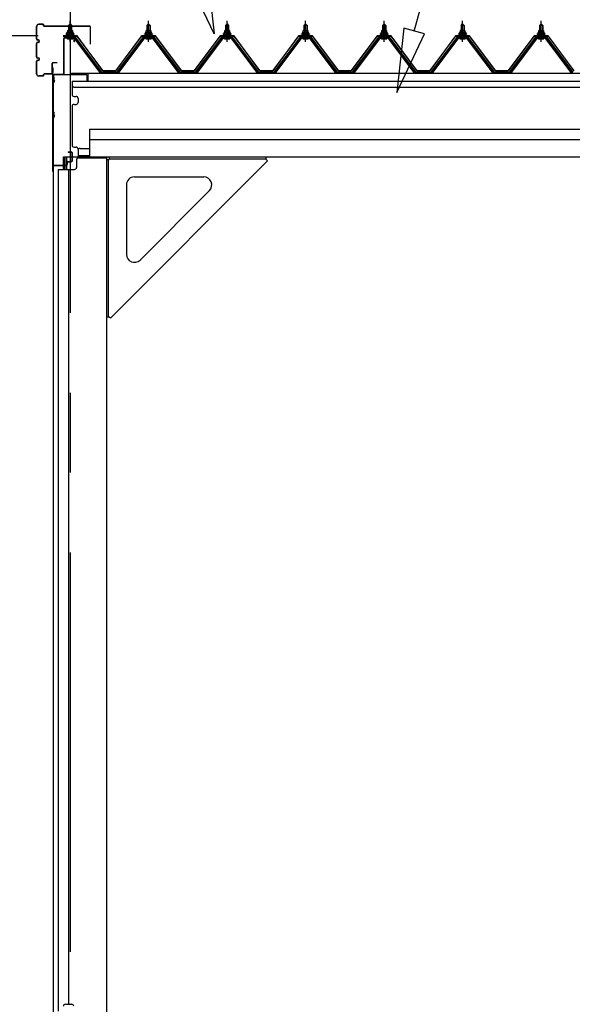
# Model space of a CAD drawing. Extents: x 868 to 32764, y 362 to 22484.
# Drawn here: x 23036 to 24421, y 7086 to 9550 of the extents above; entities that cross this region are included whole.
import ezdxf

# ---------------------------------------------------------------- set-up
doc = ezdxf.new("R2010")
doc.units = 0
doc.header["$LTSCALE"] = 80
doc.header["$MEASUREMENT"] = 0
for name, pattern in [('CENTER1', [10, 6.25, -1.25, 1.25, -1.25]), ('CENTER2', [20, 12.5, -2.5, 2.5, -2.5]), ('HIDE-L', [3, 2, -1]), ('HIDE-LL', [4, 3, -1])]:
    doc.linetypes.add(name, pattern=pattern)
doc.layers.get('0').update_dxf_attribs({"linetype": 'CONTINUOUS'})
for name, color, linetype in [('2-0', 7, 'CONTINUOUS'), ('U1', 3, 'CONTINUOUS'), ('ケラバ', 4, 'CONTINUOUS'), ('上枠', 3, 'CONTINUOUS'), ('左右補強A', 3, 'CONTINUOUS'), ('左右補強B', 3, 'CONTINUOUS'), ('桁補強A', 3, 'CONTINUOUS'), ('桁補強B', 3, 'CONTINUOUS')]:
    doc.layers.add(name, color=color, linetype=linetype)

msp = doc.modelspace()

# ---------------------------------------------------------------- linework, layer by layer
at = {"color": 4, "linetype": 'Continuous'}
msp.add_line((23083.2, 9509.9), (22412.4, 9509.9), dxfattribs=at)
at = {"layer": '2-0', "color": 6, "linetype": 'Continuous'}
for p, q in [((24024.9, 9521.8), (24250.2, 10320.7)), ((23523.7, 9515.3), (23454.6, 9662)), ((23505.9, 9676.5), (23523.7, 9515.3)), ((23159.7, 9535.9), (23159.4, 9536.6)), ((23159.7, 9535.9), (23159.7, 9523.9)), ((23165.7, 9535.9), (23166.1, 9536.6)), ((23165.7, 9535.9), (23165.7, 9523.9)), ((23356.5, 9535.9), (23356.1, 9536.6)), ((23356.5, 9535.9), (23356.5, 9523.9)), ((23362.5, 9535.9), (23362.8, 9536.6)), ((23362.5, 9535.9), (23362.5, 9523.9)), ((23553.2, 9535.9), (23552.9, 9536.6)), ((23553.2, 9535.9), (23553.2, 9523.9)), ((23559.3, 9535.9), (23559.6, 9536.6)), ((23559.3, 9535.9), (23559.3, 9523.9)), ((23750, 9535.9), (23749.6, 9536.6)), ((23750, 9535.9), (23750, 9523.9)), ((23756, 9535.9), (23756.4, 9536.6)), ((23756, 9535.9), (23756, 9523.9)), ((23946.8, 9535.9), (23946.4, 9536.6)), ((23946.8, 9535.9), (23946.8, 9523.9)), ((23952.8, 9535.9), (23953.1, 9536.6)), ((23952.8, 9535.9), (23952.8, 9523.9)), ((23999.2, 9529), (23981.5, 9367.8)), ((23981.5, 9367.8), (24050.6, 9514.6)), ((24050.6, 9514.6), (23999.2, 9529)), ((24143.5, 9535.9), (24143.2, 9536.6)), ((24143.5, 9535.9), (24143.5, 9523.9)), ((24149.5, 9535.9), (24149.9, 9536.6)), ((24149.5, 9535.9), (24149.5, 9523.9)), ((24340.3, 9535.9), (24339.9, 9536.6)), ((24340.3, 9535.9), (24340.3, 9523.9)), ((24346.3, 9535.9), (24346.6, 9536.6)), ((24346.3, 9535.9), (24346.3, 9523.9)), ((23159.7, 9509.4), (23159.7, 9507)), ((23165.7, 9509.4), (23165.7, 9507)), ((23356.5, 9509.4), (23356.5, 9507)), ((23362.5, 9509.4), (23362.5, 9507)), ((23553.2, 9509.4), (23553.2, 9507)), ((23559.3, 9509.4), (23559.3, 9507)), ((23750, 9509.4), (23750, 9507)), ((23756, 9509.4), (23756, 9507)), ((23946.8, 9509.4), (23946.8, 9507)), ((23952.8, 9509.4), (23952.8, 9507)), ((24143.5, 9509.4), (24143.5, 9507)), ((24149.5, 9509.4), (24149.5, 9507)), ((24340.3, 9509.4), (24340.3, 9507)), ((24346.3, 9509.4), (24346.3, 9507))]:
    msp.add_line(p, q, dxfattribs=at)
at = {"layer": '2-0', "color": 6, "linetype": 'CENTER2'}
msp.add_line((23162.7, 9816.7), (23162.7, 5073.8), dxfattribs=at)
at = {"layer": '2-0', "color": 3, "linetype": 'Continuous'}
for p, q in [((23158.7, 9535.9), (23162.7, 9539.9)), ((23162.7, 9539.9), (23166.7, 9535.9)), ((23355.5, 9535.9), (23359.5, 9539.9)), ((23359.5, 9539.9), (23363.5, 9535.9)), ((23552.2, 9535.9), (23556.2, 9539.9)), ((23556.2, 9539.9), (23560.2, 9535.9)), ((23749, 9535.9), (23753, 9539.9)), ((23753, 9539.9), (23757, 9535.9)), ((23945.8, 9535.9), (23949.8, 9539.9)), ((23949.8, 9539.9), (23953.8, 9535.9)), ((24142.5, 9535.9), (24146.5, 9539.9)), ((24146.5, 9539.9), (24150.5, 9535.9)), ((24339.3, 9535.9), (24343.3, 9539.9)), ((24343.3, 9539.9), (24347.3, 9535.9)), ((23152.7, 9513.9), (23152.7, 9514.9)), ((23152.7, 9514.9), (23154.2, 9514.9)), ((23154.9, 9513.9), (23152.7, 9513.9)), ((23154.2, 9514.9), (23156.2, 9518.9)), ((23154.9, 9513.9), (23156.8, 9517.9)), ((23154.9, 9511.9), (23154.9, 9513.9)), ((23156.2, 9518.9), (23169.2, 9518.9)), ((23156.8, 9517.9), (23168.6, 9517.9)), ((23157, 9518.9), (23157, 9523.4)), ((23168.5, 9518.9), (23157, 9518.9)), ((23158.4, 9523.9), (23167, 9523.9)), ((23166.7, 9535.9), (23158.7, 9535.9)), ((23158.7, 9535.9), (23158.7, 9523.9)), ((23159.9, 9523.4), (23159.9, 9518.9)), ((23165.6, 9523.4), (23165.6, 9518.9)), ((23166.7, 9535.9), (23166.7, 9523.9)), ((23168.5, 9523.4), (23168.5, 9518.9)), ((23168.6, 9517.9), (23170.6, 9513.9)), ((23169.2, 9518.9), (23171.2, 9514.9)), ((23170.6, 9513.9), (23170.6, 9511.9)), ((23172.7, 9513.9), (23170.6, 9513.9)), ((23171.2, 9514.9), (23172.7, 9514.9)), ((23172.7, 9514.9), (23172.7, 9513.9)), ((23349.5, 9513.9), (23349.5, 9514.9)), ((23349.5, 9514.9), (23351, 9514.9)), ((23351.6, 9513.9), (23349.5, 9513.9)), ((23351, 9514.9), (23353, 9518.9)), ((23351.6, 9513.9), (23353.6, 9517.9)), ((23351.6, 9511.9), (23351.6, 9513.9)), ((23353, 9518.9), (23366, 9518.9)), ((23353.6, 9517.9), (23365.4, 9517.9)), ((23353.7, 9518.9), (23353.7, 9523.4)), ((23365.2, 9518.9), (23353.7, 9518.9)), ((23355.2, 9523.9), (23363.8, 9523.9)), ((23363.5, 9535.9), (23355.5, 9535.9)), ((23355.5, 9535.9), (23355.5, 9523.9)), ((23356.6, 9523.4), (23356.6, 9518.9)), ((23362.3, 9523.4), (23362.3, 9518.9)), ((23363.5, 9535.9), (23363.5, 9523.9)), ((23365.2, 9523.4), (23365.2, 9518.9)), ((23365.4, 9517.9), (23367.4, 9513.9)), ((23366, 9518.9), (23368, 9514.9)), ((23367.4, 9513.9), (23367.4, 9511.9)), ((23369.5, 9513.9), (23367.4, 9513.9)), ((23368, 9514.9), (23369.5, 9514.9)), ((23369.5, 9514.9), (23369.5, 9513.9)), ((23546.3, 9513.9), (23546.3, 9514.9)), ((23546.3, 9514.9), (23547.7, 9514.9)), ((23548.4, 9513.9), (23546.3, 9513.9)), ((23547.7, 9514.9), (23549.7, 9518.9)), ((23548.4, 9513.9), (23550.4, 9517.9)), ((23548.4, 9511.9), (23548.4, 9513.9)), ((23549.7, 9518.9), (23562.7, 9518.9)), ((23550.4, 9517.9), (23562.1, 9517.9)), ((23550.5, 9518.9), (23550.5, 9523.4)), ((23562, 9518.9), (23550.5, 9518.9)), ((23551.9, 9523.9), (23560.6, 9523.9)), ((23560.2, 9535.9), (23552.2, 9535.9)), ((23552.2, 9535.9), (23552.2, 9523.9)), ((23553.4, 9523.4), (23553.4, 9518.9)), ((23559.1, 9523.4), (23559.1, 9518.9)), ((23560.2, 9535.9), (23560.2, 9523.9)), ((23562, 9523.4), (23562, 9518.9)), ((23562.1, 9517.9), (23564.1, 9513.9)), ((23562.7, 9518.9), (23564.7, 9514.9)), ((23564.1, 9513.9), (23564.1, 9511.9)), ((23566.2, 9513.9), (23564.1, 9513.9)), ((23564.7, 9514.9), (23566.2, 9514.9)), ((23566.2, 9514.9), (23566.2, 9513.9)), ((23743, 9513.9), (23743, 9514.9)), ((23743, 9514.9), (23744.5, 9514.9)), ((23745.1, 9513.9), (23743, 9513.9)), ((23744.5, 9514.9), (23746.5, 9518.9)), ((23745.1, 9513.9), (23747.1, 9517.9)), ((23745.1, 9511.9), (23745.1, 9513.9)), ((23746.5, 9518.9), (23759.5, 9518.9)), ((23747.1, 9517.9), (23758.9, 9517.9)), ((23747.2, 9518.9), (23747.2, 9523.4)), ((23758.7, 9518.9), (23747.2, 9518.9)), ((23748.7, 9523.9), (23757.3, 9523.9)), ((23757, 9535.9), (23749, 9535.9)), ((23749, 9535.9), (23749, 9523.9)), ((23750.1, 9523.4), (23750.1, 9518.9)), ((23755.9, 9523.4), (23755.9, 9518.9)), ((23757, 9535.9), (23757, 9523.9)), ((23758.7, 9523.4), (23758.7, 9518.9)), ((23758.9, 9517.9), (23760.9, 9513.9)), ((23759.5, 9518.9), (23761.5, 9514.9)), ((23760.9, 9513.9), (23760.9, 9511.9)), ((23763, 9513.9), (23760.9, 9513.9)), ((23761.5, 9514.9), (23763, 9514.9)), ((23763, 9514.9), (23763, 9513.9)), ((23939.8, 9513.9), (23939.8, 9514.9)), ((23939.8, 9514.9), (23941.3, 9514.9)), ((23941.9, 9513.9), (23939.8, 9513.9)), ((23941.3, 9514.9), (23943.3, 9518.9)), ((23941.9, 9513.9), (23943.9, 9517.9)), ((23941.9, 9511.9), (23941.9, 9513.9)), ((23943.3, 9518.9), (23956.3, 9518.9)), ((23943.9, 9517.9), (23955.6, 9517.9)), ((23944, 9518.9), (23944, 9523.4)), ((23955.5, 9518.9), (23944, 9518.9)), ((23945.5, 9523.9), (23954.1, 9523.9)), ((23953.8, 9535.9), (23945.8, 9535.9)), ((23945.8, 9535.9), (23945.8, 9523.9)), ((23946.9, 9523.4), (23946.9, 9518.9)), ((23952.6, 9523.4), (23952.6, 9518.9)), ((23953.8, 9535.9), (23953.8, 9523.9)), ((23955.5, 9523.4), (23955.5, 9518.9)), ((23955.6, 9517.9), (23957.6, 9513.9)), ((23956.3, 9518.9), (23958.3, 9514.9)), ((23957.6, 9513.9), (23957.6, 9511.9)), ((23959.8, 9513.9), (23957.6, 9513.9)), ((23958.3, 9514.9), (23959.8, 9514.9)), ((23959.8, 9514.9), (23959.8, 9513.9)), ((24136.5, 9513.9), (24136.5, 9514.9)), ((24136.5, 9514.9), (24138, 9514.9)), ((24138.6, 9513.9), (24136.5, 9513.9)), ((24138, 9514.9), (24140, 9518.9)), ((24138.6, 9513.9), (24140.6, 9517.9)), ((24138.6, 9511.9), (24138.6, 9513.9)), ((24140, 9518.9), (24153, 9518.9)), ((24140.6, 9517.9), (24152.4, 9517.9)), ((24140.8, 9518.9), (24140.8, 9523.4)), ((24152.3, 9518.9), (24140.8, 9518.9)), ((24142.2, 9523.9), (24150.8, 9523.9)), ((24150.5, 9535.9), (24142.5, 9535.9)), ((24142.5, 9535.9), (24142.5, 9523.9)), ((24143.7, 9523.4), (24143.7, 9518.9)), ((24149.4, 9523.4), (24149.4, 9518.9)), ((24150.5, 9535.9), (24150.5, 9523.9)), ((24152.3, 9523.4), (24152.3, 9518.9)), ((24152.4, 9517.9), (24154.4, 9513.9)), ((24153, 9518.9), (24155, 9514.9)), ((24154.4, 9513.9), (24154.4, 9511.9)), ((24156.5, 9513.9), (24154.4, 9513.9)), ((24155, 9514.9), (24156.5, 9514.9)), ((24156.5, 9514.9), (24156.5, 9513.9)), ((24333.3, 9513.9), (24333.3, 9514.9)), ((24333.3, 9514.9), (24334.8, 9514.9)), ((24335.4, 9513.9), (24333.3, 9513.9)), ((24334.8, 9514.9), (24336.8, 9518.9)), ((24335.4, 9513.9), (24337.4, 9517.9)), ((24335.4, 9511.9), (24335.4, 9513.9)), ((24336.8, 9518.9), (24349.8, 9518.9)), ((24337.4, 9517.9), (24349.2, 9517.9)), ((24337.5, 9518.9), (24337.5, 9523.4)), ((24349, 9518.9), (24337.5, 9518.9)), ((24339, 9523.9), (24347.6, 9523.9)), ((24347.3, 9535.9), (24339.3, 9535.9)), ((24339.3, 9535.9), (24339.3, 9523.9)), ((24340.4, 9523.4), (24340.4, 9518.9)), ((24346.1, 9523.4), (24346.1, 9518.9)), ((24347.3, 9535.9), (24347.3, 9523.9)), ((24349, 9523.4), (24349, 9518.9)), ((24349.2, 9517.9), (24351.2, 9513.9)), ((24349.8, 9518.9), (24351.8, 9514.9)), ((24351.2, 9513.9), (24351.2, 9511.9)), ((24353.3, 9513.9), (24351.2, 9513.9)), ((24351.8, 9514.9), (24353.3, 9514.9)), ((24353.3, 9514.9), (24353.3, 9513.9)), ((23175.6, 9507), (23149.9, 9507)), ((23149.9, 9504.7), (23175.6, 9504.7)), ((23170.6, 9511.9), (23154.9, 9511.9)), ((23155.8, 9510.9), (23155.8, 9511.9)), ((23155.8, 9511.9), (23169.6, 9511.9)), ((23156.9, 9502.4), (23168.6, 9502.4)), ((23158.7, 9509.4), (23158.7, 9507)), ((23166.7, 9509.4), (23166.7, 9507)), ((23169.6, 9511.9), (23169.6, 9510.9)), ((23237.2, 9418.7), (23172.7, 9504.7)), ((23175.6, 9504.7), (23240.9, 9417.6)), ((23242.7, 9419), (23177.4, 9506.1)), ((23344.8, 9506.1), (23279.5, 9419)), ((23281.3, 9417.6), (23346.6, 9504.7)), ((23349.5, 9504.7), (23285, 9418.7)), ((23372.3, 9507), (23346.6, 9507)), ((23346.6, 9504.7), (23372.3, 9504.7)), ((23367.4, 9511.9), (23351.6, 9511.9)), ((23352.6, 9510.9), (23352.6, 9511.9)), ((23352.6, 9511.9), (23366.4, 9511.9)), ((23353.6, 9502.4), (23365.3, 9502.4)), ((23355.5, 9509.4), (23355.5, 9507)), ((23363.5, 9509.4), (23363.5, 9507)), ((23366.4, 9511.9), (23366.4, 9510.9)), ((23434, 9418.7), (23369.5, 9504.7)), ((23372.3, 9504.7), (23437.6, 9417.6)), ((23439.5, 9419), (23374.2, 9506.1)), ((23541.5, 9506.1), (23476.2, 9419)), ((23478.1, 9417.6), (23543.4, 9504.7)), ((23546.3, 9504.7), (23481.8, 9418.7)), ((23569.1, 9507), (23543.4, 9507)), ((23543.4, 9504.7), (23569.1, 9504.7)), ((23564.1, 9511.9), (23548.4, 9511.9)), ((23549.3, 9510.9), (23549.3, 9511.9)), ((23549.3, 9511.9), (23563.1, 9511.9)), ((23550.4, 9502.4), (23562.1, 9502.4)), ((23552.2, 9509.4), (23552.2, 9507)), ((23560.2, 9509.4), (23560.2, 9507)), ((23563.1, 9511.9), (23563.1, 9510.9)), ((23630.7, 9418.7), (23566.2, 9504.7)), ((23569.1, 9504.7), (23634.4, 9417.6)), ((23636.2, 9419), (23570.9, 9506.1)), ((23738.3, 9506.1), (23673, 9419)), ((23674.8, 9417.6), (23740.2, 9504.7)), ((23743, 9504.7), (23678.5, 9418.7)), ((23765.9, 9507), (23740.2, 9507)), ((23740.2, 9504.7), (23765.9, 9504.7)), ((23760.9, 9511.9), (23745.1, 9511.9)), ((23746.1, 9510.9), (23746.1, 9511.9)), ((23746.1, 9511.9), (23759.9, 9511.9)), ((23747.2, 9502.4), (23758.9, 9502.4)), ((23749, 9509.4), (23749, 9507)), ((23757, 9509.4), (23757, 9507)), ((23759.9, 9511.9), (23759.9, 9510.9)), ((23827.5, 9418.7), (23763, 9504.7)), ((23765.9, 9504.7), (23831.2, 9417.6)), ((23833, 9419), (23767.7, 9506.1)), ((23935.1, 9506.1), (23869.8, 9419)), ((23871.6, 9417.6), (23936.9, 9504.7)), ((23939.8, 9504.7), (23875.3, 9418.7)), ((23962.6, 9507), (23936.9, 9507)), ((23936.9, 9504.7), (23962.6, 9504.7)), ((23957.6, 9511.9), (23941.9, 9511.9)), ((23942.9, 9510.9), (23942.9, 9511.9)), ((23942.9, 9511.9), (23956.7, 9511.9)), ((23943.9, 9502.4), (23955.6, 9502.4)), ((23945.8, 9509.4), (23945.8, 9507)), ((23953.8, 9509.4), (23953.8, 9507)), ((23956.7, 9511.9), (23956.7, 9510.9)), ((24024.2, 9418.7), (23959.7, 9504.7)), ((23962.6, 9504.7), (24027.9, 9417.6)), ((24029.8, 9419), (23964.4, 9506.1)), ((24131.8, 9506.1), (24066.5, 9419)), ((24068.4, 9417.6), (24133.7, 9504.7)), ((24136.6, 9504.7), (24072, 9418.7)), ((24159.4, 9507), (24133.7, 9507)), ((24133.7, 9504.7), (24159.4, 9504.7)), ((24154.4, 9511.9), (24138.6, 9511.9)), ((24139.6, 9510.9), (24139.6, 9511.9)), ((24139.6, 9511.9), (24153.4, 9511.9)), ((24140.7, 9502.4), (24152.4, 9502.4)), ((24142.5, 9509.4), (24142.5, 9507)), ((24150.5, 9509.4), (24150.5, 9507)), ((24153.4, 9511.9), (24153.4, 9510.9)), ((24221, 9418.7), (24156.5, 9504.7)), ((24159.4, 9504.7), (24224.7, 9417.6)), ((24226.5, 9419), (24161.2, 9506.1)), ((24328.6, 9506.1), (24263.3, 9419)), ((24265.1, 9417.6), (24330.4, 9504.7)), ((24333.3, 9504.7), (24268.8, 9418.7)), ((24356.1, 9507), (24330.4, 9507)), ((24330.4, 9504.7), (24356.1, 9504.7)), ((24351.2, 9511.9), (24335.4, 9511.9)), ((24336.4, 9510.9), (24336.4, 9511.9)), ((24336.4, 9511.9), (24350.2, 9511.9)), ((24337.4, 9502.4), (24349.1, 9502.4)), ((24339.3, 9509.4), (24339.3, 9507)), ((24347.3, 9509.4), (24347.3, 9507)), ((24350.2, 9511.9), (24350.2, 9510.9)), ((24417.8, 9418.7), (24353.3, 9504.7)), ((24356.1, 9504.7), (24421.4, 9417.6)), ((24423.3, 9419), (24358, 9506.1)), ((23241.2, 9416.7), (23237.2, 9418.7)), ((23242.7, 9416.7), (23241.2, 9416.7)), ((23242.7, 9419), (23260.7, 9419)), ((23242.7, 9419), (23279.5, 9419)), ((23242.7, 9419), (23279.5, 9419)), ((23281, 9416.7), (23279.5, 9416.7)), ((23285, 9418.7), (23281, 9416.7)), ((23438, 9416.7), (23434, 9418.7)), ((23439.5, 9416.7), (23438, 9416.7)), ((23439.5, 9419), (23457.5, 9419)), ((23439.5, 9419), (23476.2, 9419)), ((23439.5, 9419), (23476.2, 9419)), ((23477.8, 9416.7), (23476.2, 9416.7)), ((23481.8, 9418.7), (23477.8, 9416.7)), ((23634.7, 9416.7), (23630.7, 9418.7)), ((23636.2, 9416.7), (23634.7, 9416.7)), ((23636.2, 9419), (23654.2, 9419)), ((23636.2, 9419), (23673, 9419)), ((23636.2, 9419), (23673, 9419)), ((23674.5, 9416.7), (23673, 9416.7)), ((23678.5, 9418.7), (23674.5, 9416.7)), ((23831.5, 9416.7), (23827.5, 9418.7)), ((23833, 9416.7), (23831.5, 9416.7)), ((23833, 9419), (23851, 9419)), ((23833, 9419), (23869.8, 9419)), ((23833, 9419), (23869.8, 9419)), ((23871.3, 9416.7), (23869.8, 9416.7)), ((23875.3, 9418.7), (23871.3, 9416.7)), ((24028.2, 9416.7), (24024.2, 9418.7)), ((24029.8, 9416.7), (24028.2, 9416.7)), ((24029.8, 9419), (24047.8, 9419)), ((24029.8, 9419), (24066.5, 9419)), ((24029.8, 9419), (24066.5, 9419)), ((24068, 9416.7), (24066.5, 9416.7)), ((24072, 9418.7), (24068, 9416.7)), ((24225, 9416.7), (24221, 9418.7)), ((24226.5, 9416.7), (24225, 9416.7)), ((24226.5, 9419), (24244.5, 9419)), ((24226.5, 9419), (24263.3, 9419)), ((24226.5, 9419), (24263.3, 9419)), ((24264.8, 9416.7), (24263.3, 9416.7)), ((24268.8, 9418.7), (24264.8, 9416.7)), ((24421.8, 9416.7), (24417.8, 9418.7))]:
    msp.add_line(p, q, dxfattribs=at)
at = {"layer": '2-0', "color": 6, "linetype": 'CENTER1'}
for p, q in [((23162.7, 9494.9), (23162.7, 9547.4)), ((23359.5, 9494.9), (23359.5, 9547.4)), ((23556.2, 9494.9), (23556.2, 9547.4)), ((23753, 9494.9), (23753, 9547.4)), ((23949.8, 9494.9), (23949.8, 9547.4)), ((24146.5, 9494.9), (24146.5, 9547.4)), ((24343.3, 9494.9), (24343.3, 9547.4))]:
    msp.add_line(p, q, dxfattribs=at)
at = {"layer": '2-0', "color": 7, "linetype": 'Continuous'}
for p, q in [((23154.9, 9513.8), (23159, 9518.4)), ((23159.6, 9512.4), (23155.6, 9516)), ((23165.2, 9512.4), (23158.5, 9518.4)), ((23158.6, 9512.4), (23164.1, 9518.4)), ((23163.7, 9512.4), (23168.8, 9518.1)), ((23170.6, 9512.6), (23164.1, 9518.4)), ((23168.8, 9512.4), (23170.6, 9514.5)), ((23351.6, 9513.8), (23355.8, 9518.4)), ((23356.3, 9512.4), (23352.4, 9516)), ((23361.9, 9512.4), (23355.3, 9518.4)), ((23355.4, 9512.4), (23360.8, 9518.4)), ((23360.5, 9512.4), (23365.6, 9518.1)), ((23367.4, 9512.6), (23360.9, 9518.4)), ((23365.5, 9512.4), (23367.4, 9514.5)), ((23548.4, 9513.8), (23552.5, 9518.4)), ((23553.1, 9512.4), (23549.1, 9516)), ((23558.7, 9512.4), (23552.1, 9518.4)), ((23552.2, 9512.4), (23557.6, 9518.4)), ((23557.2, 9512.4), (23562.3, 9518.1)), ((23564.1, 9512.6), (23557.6, 9518.4)), ((23562.3, 9512.4), (23564.1, 9514.5)), ((23745.1, 9513.8), (23749.3, 9518.4)), ((23749.9, 9512.4), (23745.9, 9516)), ((23755.4, 9512.4), (23748.8, 9518.4)), ((23748.9, 9512.4), (23754.4, 9518.4)), ((23754, 9512.4), (23759.1, 9518.1)), ((23760.9, 9512.6), (23754.4, 9518.4)), ((23759, 9512.4), (23760.9, 9514.5)), ((23941.9, 9513.8), (23946.1, 9518.4)), ((23946.6, 9512.4), (23942.7, 9516)), ((23952.2, 9512.4), (23945.6, 9518.4)), ((23945.7, 9512.4), (23951.1, 9518.4)), ((23950.7, 9512.4), (23955.8, 9518.1)), ((23957.6, 9512.6), (23951.2, 9518.4)), ((23955.8, 9512.4), (23957.6, 9514.5)), ((24138.6, 9513.8), (24142.8, 9518.4)), ((24143.4, 9512.4), (24139.4, 9516)), ((24149, 9512.4), (24142.3, 9518.4)), ((24142.4, 9512.4), (24147.9, 9518.4)), ((24147.5, 9512.4), (24152.6, 9518.1)), ((24154.4, 9512.6), (24147.9, 9518.4)), ((24152.5, 9512.4), (24154.4, 9514.5)), ((24335.4, 9513.8), (24339.6, 9518.4)), ((24340.1, 9512.4), (24336.2, 9516)), ((24345.7, 9512.4), (24339.1, 9518.4)), ((24339.2, 9512.4), (24344.6, 9518.4)), ((24344.3, 9512.4), (24349.4, 9518.1)), ((24351.2, 9512.6), (24344.7, 9518.4)), ((24349.3, 9512.4), (24351.2, 9514.5))]:
    msp.add_line(p, q, dxfattribs=at)
at = {"layer": '2-0', "color": 2, "linetype": 'Continuous'}
for p, q in [((23180.2, 9509.9), (23145.2, 9509.9)), ((23145.5, 9509.4), (23180, 9509.4)), ((23180, 9509.4), (23245, 9421.9)), ((23245.2, 9422.4), (23180.2, 9509.9)), ((23342, 9509.9), (23277, 9422.4)), ((23277.2, 9421.9), (23342.2, 9509.4)), ((23377, 9509.9), (23342, 9509.9)), ((23342.2, 9509.4), (23376.7, 9509.4)), ((23376.7, 9509.4), (23441.7, 9421.9)), ((23442, 9422.4), (23377, 9509.9)), ((23538.7, 9509.9), (23473.7, 9422.4)), ((23474, 9421.9), (23539, 9509.4)), ((23573.7, 9509.9), (23538.7, 9509.9)), ((23539, 9509.4), (23573.5, 9509.4)), ((23573.5, 9509.4), (23638.5, 9421.9)), ((23638.7, 9422.4), (23573.7, 9509.9)), ((23735.5, 9509.9), (23670.5, 9422.4)), ((23670.7, 9421.9), (23735.8, 9509.4)), ((23770.5, 9509.9), (23735.5, 9509.9)), ((23735.8, 9509.4), (23770.3, 9509.4)), ((23770.3, 9509.4), (23835.2, 9421.9)), ((23835.5, 9422.4), (23770.5, 9509.9)), ((23932.3, 9509.9), (23867.3, 9422.4)), ((23867.5, 9421.9), (23932.5, 9509.4)), ((23967.3, 9509.9), (23932.3, 9509.9)), ((23932.5, 9509.4), (23967, 9509.4)), ((23967, 9509.4), (24032, 9421.9)), ((24032.3, 9422.4), (23967.3, 9509.9)), ((24129, 9509.9), (24064, 9422.4)), ((24064.3, 9421.9), (24129.3, 9509.4)), ((24164, 9509.9), (24129, 9509.9)), ((24129.3, 9509.4), (24163.8, 9509.4)), ((24163.8, 9509.4), (24228.8, 9421.9)), ((24229, 9422.4), (24164, 9509.9)), ((24325.8, 9509.9), (24260.8, 9422.4)), ((24261, 9421.9), (24326, 9509.4)), ((24360.8, 9509.9), (24325.8, 9509.9)), ((24326, 9509.4), (24360.5, 9509.4)), ((24360.5, 9509.4), (24425.5, 9421.9)), ((24425.8, 9422.4), (24360.8, 9509.9)), ((23277.2, 9421.9), (23245, 9421.9)), ((23245, 9421.9), (23277.2, 9421.9)), ((23277.2, 9421.9), (23245, 9421.9)), ((23277, 9422.4), (23245.2, 9422.4)), ((23245.2, 9422.4), (23277, 9422.4)), ((23245.2, 9422.4), (23277, 9422.4)), ((23474, 9421.9), (23441.7, 9421.9)), ((23441.7, 9421.9), (23474, 9421.9)), ((23474, 9421.9), (23441.7, 9421.9)), ((23473.7, 9422.4), (23442, 9422.4)), ((23442, 9422.4), (23473.7, 9422.4)), ((23442, 9422.4), (23473.7, 9422.4)), ((23670.7, 9421.9), (23638.5, 9421.9)), ((23638.5, 9421.9), (23670.7, 9421.9)), ((23670.7, 9421.9), (23638.5, 9421.9)), ((23670.5, 9422.4), (23638.8, 9422.4)), ((23638.8, 9422.4), (23670.5, 9422.4)), ((23638.8, 9422.4), (23670.5, 9422.4)), ((23867.5, 9421.9), (23835.3, 9421.9)), ((23835.3, 9421.9), (23867.5, 9421.9)), ((23867.5, 9421.9), (23835.3, 9421.9)), ((23867.3, 9422.4), (23835.5, 9422.4)), ((23835.5, 9422.4), (23867.3, 9422.4)), ((23835.5, 9422.4), (23867.3, 9422.4)), ((24064.3, 9421.9), (24032, 9421.9)), ((24032, 9421.9), (24064.3, 9421.9)), ((24064.3, 9421.9), (24032, 9421.9)), ((24064, 9422.4), (24032.3, 9422.4)), ((24032.3, 9422.4), (24064, 9422.4)), ((24032.3, 9422.4), (24064, 9422.4)), ((24261, 9421.9), (24228.8, 9421.9)), ((24228.8, 9421.9), (24261, 9421.9)), ((24261, 9421.9), (24228.8, 9421.9)), ((24260.8, 9422.4), (24229, 9422.4)), ((24229, 9422.4), (24260.8, 9422.4)), ((24229, 9422.4), (24260.8, 9422.4))]:
    msp.add_line(p, q, dxfattribs=at)
at = {"layer": '2-0', "color": 3, "linetype": 'Continuous'}
for centre, radius, start, end in [((23158.4, 9521.6), 2.37, 52.4439, 127.5561), ((23162.7, 9515.3), 8.6, 70.5485, 109.4515), ((23167, 9521.6), 2.37, 52.4439, 127.5561), ((23355.2, 9521.6), 2.37, 52.4439, 127.5561), ((23359.5, 9515.3), 8.6, 70.5485, 109.4515), ((23363.8, 9521.6), 2.37, 52.4439, 127.5561), ((23551.9, 9521.6), 2.37, 52.4439, 127.5561), ((23556.2, 9515.3), 8.6, 70.5485, 109.4515), ((23560.6, 9521.6), 2.37, 52.4439, 127.5561), ((23748.7, 9521.6), 2.37, 52.4439, 127.5561), ((23753, 9515.3), 8.6, 70.5485, 109.4515), ((23757.3, 9521.6), 2.37, 52.4439, 127.5561), ((23945.5, 9521.6), 2.37, 52.4439, 127.5561), ((23949.8, 9515.3), 8.6, 70.5485, 109.4515), ((23954.1, 9521.6), 2.37, 52.4439, 127.5561), ((24142.2, 9521.6), 2.37, 52.4439, 127.5561), ((24146.5, 9515.3), 8.6, 70.5485, 109.4515), ((24150.8, 9521.6), 2.37, 52.4439, 127.5561), ((24339, 9521.6), 2.37, 52.4439, 127.5561), ((24343.3, 9515.3), 8.6, 70.5485, 109.4515), ((24347.6, 9521.6), 2.37, 52.4439, 127.5561), ((23149.9, 9504.7), 2.3, 90, 143.1301), ((23156.9, 9503.6), 1.15, 90, 270), ((23156.8, 9510.9), 1, 180, 270), ((23168.6, 9510.9), 1, 270, 0), ((23168.6, 9503.6), 1.15, 270, 90), ((23175.6, 9504.7), 2.3, 36.8699, 90), ((23346.6, 9504.7), 2.3, 90, 143.1301), ((23353.6, 9503.6), 1.15, 90, 270), ((23353.6, 9510.9), 1, 180, 270), ((23365.3, 9503.6), 1.15, 270, 90), ((23365.4, 9510.9), 1, 270, 0), ((23372.3, 9504.7), 2.3, 36.8699, 90), ((23543.4, 9504.7), 2.3, 90, 143.1301), ((23550.4, 9503.6), 1.15, 90, 270), ((23550.3, 9510.9), 1, 180, 270), ((23562.1, 9510.9), 1, 270, 0), ((23562.1, 9503.6), 1.15, 270, 90), ((23569.1, 9504.7), 2.3, 36.8699, 90), ((23740.2, 9504.7), 2.3, 90, 143.1301), ((23747.2, 9503.6), 1.15, 90, 270), ((23747.1, 9510.9), 1, 180, 270), ((23758.9, 9510.9), 1, 270, 0), ((23758.9, 9503.6), 1.15, 270, 90), ((23765.9, 9504.7), 2.3, 36.8699, 90), ((23936.9, 9504.7), 2.3, 90, 143.1301), ((23943.9, 9503.6), 1.15, 90, 270), ((23943.9, 9510.9), 1, 180, 270), ((23955.6, 9503.6), 1.15, 270, 90), ((23955.7, 9510.9), 1, 270, 0), ((23962.6, 9504.7), 2.3, 36.8699, 90), ((24133.7, 9504.7), 2.3, 90, 143.1301), ((24140.7, 9503.6), 1.15, 90, 270), ((24140.6, 9510.9), 1, 180, 270), ((24152.4, 9510.9), 1, 270, 0), ((24152.4, 9503.6), 1.15, 270, 90), ((24159.4, 9504.7), 2.3, 36.8699, 90), ((24330.4, 9504.7), 2.3, 90, 143.1301), ((24337.4, 9503.6), 1.15, 90, 270), ((24337.4, 9510.9), 1, 180, 270), ((24349.1, 9503.6), 1.15, 270, 90), ((24349.2, 9510.9), 1, 270, 0), ((24356.1, 9504.7), 2.3, 36.8699, 90), ((23242.7, 9419), 2.3, 216.8699, 270), ((23279.5, 9419), 2.3, 270, 323.1301), ((23279.5, 9419), 2.3, 270, 323.1301), ((23439.5, 9419), 2.3, 216.8699, 270), ((23476.2, 9419), 2.3, 270, 323.1301), ((23476.2, 9419), 2.3, 270, 323.1301), ((23636.3, 9419), 2.3, 216.8699, 270), ((23673, 9419), 2.3, 270, 323.1301), ((23673, 9419), 2.3, 270, 323.1301), ((23833, 9419), 2.3, 216.8699, 270), ((23869.8, 9419), 2.3, 270, 323.1301), ((23869.8, 9419), 2.3, 270, 323.1301), ((24029.8, 9419), 2.3, 216.8699, 270), ((24066.5, 9419), 2.3, 270, 323.1301), ((24066.5, 9419), 2.3, 270, 323.1301), ((24226.5, 9419), 2.3, 216.8699, 270), ((24263.3, 9419), 2.3, 270, 323.1301), ((24263.3, 9419), 2.3, 270, 323.1301)]:
    msp.add_arc(centre, radius, start, end, dxfattribs=at)
at = {"layer": 'U1', "color": 3}
for p, q in [((23166.2, 9416.7), (25726.7, 9416.7)), ((23166.2, 9416.7), (23166.2, 9412.2)), ((23254, 9200.2), (23260.5, 9200.2))]:
    msp.add_line(p, q, dxfattribs=at)
at = {"layer": 'U1', "color": 3, "linetype": 'HIDE-L'}
msp.add_line((23208.2, 9396.8), (23208.2, 9416.7), dxfattribs=at)
at = {"layer": 'U1', "color": 7}
for p, q in [((23120.2, 9412.2), (23120.2, 7017.7)), ((23120.2, 9412.2), (23121.2, 9412.2)), ((23205.2, 9412.2), (23121.2, 9412.2)), ((23121.2, 9412.2), (23121.2, 9405.2)), ((23205.2, 9412.2), (23205.2, 9396.8))]:
    msp.add_line(p, q, dxfattribs=at)
at = {"layer": 'U1', "color": 4}
for p, q in [((23254, 9200.2), (23260, 9200.2)), ((23254, 9200.2), (23254, 8806.7)), ((23258.5, 9200.2), (23258.5, 8806.7)), ((23260.5, 9206.7), (23654, 9206.7)), ((23260.5, 9206.7), (23260.5, 9200.2)), ((23260.5, 9202.2), (23654, 9202.2)), ((23263.7, 8803.5), (23657.2, 9197)), ((23654, 9200.2), (23654, 9206.7)), ((23654, 9200.2), (23657.2, 9197)), ((23324, 9156.7), (23497.9, 9156.7)), ((23304, 9136.7), (23304, 8962.9)), ((23338.2, 8948.7), (23512, 9122.6)), ((23254, 8806.7), (23258.5, 8806.7)), ((23258.5, 8806.7), (23260.5, 8806.7)), ((23260.5, 8806.7), (23263.7, 8803.5))]:
    msp.add_line(p, q, dxfattribs=at)
for centre, start, end in [((23324, 9136.7), 90, 180), ((23497.9, 9136.7), 315, 90), ((23324, 8962.9), 180, 315)]:
    msp.add_arc(centre, 20, start, end, dxfattribs=at)
at = {"layer": 'ケラバ'}
for p, q in [((23095.2, 9539), (23084.2, 9539)), ((23095.2, 9538.5), (23084.2, 9538.5)), ((23078.7, 9502.5), (23078.7, 9533.5)), ((23079.2, 9502.5), (23079.2, 9533.5)), ((23096.2, 9535), (23096.2, 9537.5)), ((23096.7, 9535), (23096.7, 9537.5)), ((23212.7, 9534), (23097.7, 9534)), ((23212.7, 9533.5), (23097.7, 9533.5)), ((23213.7, 9489), (23213.7, 9532.5)), ((23214.2, 9489), (23214.2, 9532.5)), ((23078.7, 9457.5), (23078.7, 9490.5)), ((23079.2, 9457.5), (23079.2, 9490.5)), ((23083.2, 9499.5), (23082.2, 9499.5)), ((23083.2, 9499), (23082.2, 9499)), ((23083.2, 9494), (23082.2, 9494)), ((23083.2, 9493.5), (23082.2, 9493.5)), ((23214.2, 9489), (23213.7, 9489)), ((23078.7, 9414.5), (23078.7, 9445.5)), ((23079.2, 9414.5), (23079.2, 9445.5)), ((23082.2, 9454.5), (23083.2, 9454.5)), ((23083.2, 9454), (23082.2, 9454)), ((23083.2, 9449), (23082.2, 9449)), ((23083.2, 9448.5), (23082.2, 9448.5)), ((23118.2, 9415.5), (23118.2, 9441)), ((23118.7, 9415.5), (23118.7, 9441)), ((23130.2, 9442.5), (23119.7, 9442.5)), ((23130.2, 9442), (23119.7, 9442)), ((23130.2, 9442), (23130.2, 9442.5)), ((23118.7, 9430), (23120.2, 9430)), ((23118.7, 9418), (23120.2, 9418)), ((23120.2, 9418), (23120.2, 9430)), ((23095.2, 9409.5), (23084.2, 9409.5)), ((23095.2, 9409), (23084.2, 9409)), ((23096.2, 9410.5), (23096.2, 9413)), ((23096.7, 9410.5), (23096.7, 9413)), ((23117.2, 9414.5), (23097.7, 9414.5)), ((23117.2, 9414), (23097.7, 9414))]:
    msp.add_line(p, q, dxfattribs=at)
for centre, radius, start, end in [((23084.2, 9533.5), 5.5, 90, 180), ((23084.2, 9533.5), 5, 90, 180), ((23095.2, 9537.5), 1.5, 0, 90), ((23095.2, 9537.5), 1, 0, 90), ((23097.7, 9535), 1.5, 180, 270), ((23097.7, 9535), 1, 180, 270), ((23212.7, 9532.5), 1.5, 0, 90), ((23212.7, 9532.5), 1, 0, 90), ((23082.2, 9502.5), 3.5, 180, 270), ((23082.2, 9490.5), 3.5, 90, 180), ((23082.2, 9502.5), 3, 180, 270), ((23082.2, 9490.5), 3, 90, 180), ((23083.2, 9496.5), 3, 270, 90), ((23083.2, 9496.5), 2.5, 270, 90), ((23082.2, 9457.5), 3.5, 180, 270), ((23082.2, 9445.5), 3.5, 90, 180), ((23082.2, 9457.5), 3, 180, 270), ((23082.2, 9445.5), 3, 90, 180), ((23083.2, 9451.5), 3, 270, 90), ((23083.2, 9451.5), 2.5, 270, 90), ((23119.7, 9441), 1.5, 90, 180), ((23119.7, 9441), 1, 90, 180), ((23117.2, 9415.5), 1, 270, 0), ((23117.2, 9415.5), 1.5, 270, 0), ((23084.2, 9414.5), 5.5, 180, 270), ((23084.2, 9414.5), 5, 180, 270), ((23095.2, 9410.5), 1, 270, 0), ((23095.2, 9410.5), 1.5, 270, 0), ((23097.7, 9413), 1.5, 90, 180), ((23097.7, 9413), 1, 90, 180)]:
    msp.add_arc(centre, radius, start, end, dxfattribs=at)
at = {"layer": '上枠', "color": 7}
for p, q in [((23146.9, 9414.5), (23146.9, 9503)), ((23147.9, 9414.5), (23147.9, 9503)), ((23171.9, 9505), (23148.9, 9505)), ((23171.9, 9504), (23148.9, 9504)), ((23172.9, 9495), (23172.9, 9503)), ((23173.9, 9495), (23172.9, 9495)), ((23173.9, 9495), (23173.9, 9503)), ((23118.9, 9411.5), (23118.9, 9171.5)), ((23119.9, 9411.5), (23119.9, 9171.5)), ((23120.4, 9408), (23120.6, 9408)), ((23120.4, 9407), (23120.6, 9407)), ((23145.9, 9413.5), (23120.9, 9413.5)), ((23145.9, 9412.5), (23120.9, 9412.5)), ((23121.1, 9406.5), (23121.1, 9396)), ((23122.1, 9404), (23121.1, 9404)), ((23121.1, 9396), (23122.1, 9393)), ((23121.2, 9400.3), (23122.4, 9396.6)), ((23122.1, 9406.5), (23122.1, 9400.7)), ((23122.1, 9400.7), (23123.4, 9396.9)), ((23122.4, 9396.6), (23122.1, 9393)), ((23123.1, 9393.3), (23122.1, 9393)), ((23123.4, 9396.9), (23122.4, 9396.6)), ((23123.1, 9393.3), (23123.4, 9396.9)), ((23120.4, 9320.5), (23120.6, 9320.5)), ((23120.4, 9319.5), (23120.6, 9319.5)), ((23121.1, 9319), (23121.1, 9308.5)), ((23122.1, 9319), (23122.1, 9313.2)), ((23121.1, 9308.5), (23122.1, 9305.5)), ((23121.2, 9312.8), (23122.4, 9309.1)), ((23122.1, 9313.2), (23123.4, 9309.4)), ((23122.4, 9309.1), (23122.1, 9305.5)), ((23123.1, 9305.8), (23122.1, 9305.5)), ((23123.4, 9309.4), (23122.4, 9309.1)), ((23123.1, 9305.8), (23123.4, 9309.4)), ((23157.9, 9219.5), (23157.9, 9218.5)), ((23157.9, 9219.5), (23165.9, 9219.5)), ((23157.9, 9218.5), (23165.9, 9218.5)), ((23154.9, 9193.5), (23154.9, 9187.5)), ((23155.9, 9193.5), (23155.9, 9187.5)), ((23156.9, 9195.5), (23165.9, 9195.5)), ((23156.9, 9194.5), (23165.9, 9194.5)), ((23166.9, 9217.5), (23166.9, 9196.5)), ((23167.9, 9217.5), (23167.9, 9196.5)), ((23120.9, 9171.5), (23120.9, 9184.5)), ((23121.9, 9186.5), (23153.9, 9186.5)), ((23121.9, 9185.5), (23153.9, 9185.5))]:
    msp.add_line(p, q, dxfattribs=at)
for centre, radius, start, end in [((23148.9, 9503), 2, 90, 180), ((23148.9, 9503), 1, 90, 180), ((23171.9, 9503), 2, 0, 90), ((23171.9, 9503), 1, 0, 90), ((23120.9, 9411.5), 2, 90, 180), ((23120.4, 9408.5), 1.5, 180, 250.5288), ((23120.9, 9411.5), 1, 90, 180), ((23120.4, 9408.5), 0.5, 180, 270), ((23120.4, 9408.5), 1.5, 250.5288, 270), ((23120.6, 9406.5), 1.5, 0, 90), ((23120.6, 9406.5), 0.5, 0, 90), ((23145.9, 9414.5), 1, 270, 0), ((23145.9, 9414.5), 2, 270, 0), ((23120.4, 9321), 1.5, 180, 250.5288), ((23120.4, 9321), 0.5, 180, 270), ((23120.4, 9321), 1.5, 250.5288, 270), ((23120.6, 9319), 1.5, 0, 90), ((23120.6, 9319), 0.5, 0, 90), ((23165.9, 9217.5), 2, 0, 90), ((23165.9, 9217.5), 1, 0, 90), ((23156.9, 9193.5), 2, 90, 180), ((23156.9, 9193.5), 1, 90, 180), ((23165.9, 9196.5), 2, 270, 0), ((23165.9, 9196.5), 1, 270, 0), ((23119.9, 9171.5), 1, 180, 0), ((23121.9, 9184.5), 2, 90, 180), ((23121.9, 9184.5), 1, 90, 180), ((23153.9, 9187.5), 1, 270, 0), ((23153.9, 9187.5), 2, 270, 0)]:
    msp.add_arc(centre, radius, start, end, dxfattribs=at)
at = {"layer": '左右補強A', "color": 2}
for p, q in [((23179, 9201.7), (23179, 9180.7)), ((23184, 9204.7), (23254, 9204.7)), ((23254, 9204.7), (23254, 7016.7)), ((23133, 9175.7), (23133, 7068.7)), ((23133, 9175.7), (23174, 9175.7)), ((23159, 9175.7), (23159, 7085.7)), ((23151, 7085.7), (23167, 7085.7))]:
    msp.add_line(p, q, dxfattribs=at)
for centre, start, end in [((23184, 9199.7), 90, 180), ((23174, 9180.7), 270, 0), ((23151, 7080.7), 90, 180), ((23167, 7080.7), 0, 90)]:
    msp.add_arc(centre, 5, start, end, dxfattribs=at)
at = {"layer": '左右補強B'}
for p, q in [((23146.2, 9206.7), (23251.7, 9206.7)), ((23146.2, 9175.7), (23146.2, 9206.7)), ((23152.6, 9175.7), (23152.6, 9206.7)), ((23154.9, 9175.7), (23154.9, 9206.7)), ((23220, 9204.7), (23220, 9206.7))]:
    msp.add_line(p, q, dxfattribs=at)
at = {"layer": '左右補強B', "linetype": 'HIDE-L'}
msp.add_line((23148.5, 9175.7), (23148.5, 9206.7), dxfattribs=at)
at = {"layer": '桁補強A', "color": 1}
for p, q in [((23167.7, 9396.8), (25725.2, 9396.8)), ((23167.7, 9396.8), (23167.7, 9363.3)), ((23172.7, 9381.8), (25720.2, 9381.8)), ((23172.7, 9358.3), (23177.7, 9358.3)), ((23182.7, 9353.3), (23182.7, 9343.3)), ((23167.7, 9333.3), (23167.7, 9236.3)), ((23172.7, 9338.3), (23177.7, 9338.3)), ((23172.7, 9231.3), (23177.7, 9231.3)), ((23182.7, 9226.3), (23182.7, 9208.3)), ((23182.7, 9208.3), (23211.7, 9208.3))]:
    msp.add_line(p, q, dxfattribs=at)
at = {"layer": '桁補強A', "color": 1, "linetype": 'HIDE-LL'}
msp.add_line((23187.7, 9228.3), (23211.7, 9228.3), dxfattribs=at)
at = {"layer": '桁補強A', "color": 1, "linetype": 'HIDE-L'}
msp.add_line((23182.7, 9210.6), (23211.7, 9210.6), dxfattribs=at)
at = {"layer": '桁補強A', "color": 1, "linetype": 'HIDE-LL'}
for centre, start, end in [((23172.7, 9386.8), 180, 270), ((23187.7, 9223.3), 90, 180)]:
    msp.add_arc(centre, 5, start, end, dxfattribs=at)
at = {"layer": '桁補強A', "color": 1}
for centre, start, end in [((23172.7, 9363.3), 180, 270), ((23177.7, 9353.3), 0, 90), ((23177.7, 9343.3), 270, 0), ((23172.7, 9333.3), 90, 180), ((23172.7, 9236.3), 180, 270), ((23177.7, 9226.3), 0, 90)]:
    msp.add_arc(centre, 5, start, end, dxfattribs=at)
at = {"layer": '桁補強B', "color": 2}
for p, q in [((23211.7, 9276.7), (25681.2, 9276.7)), ((23211.7, 9276.7), (25681.2, 9276.7)), ((23211.7, 9276.7), (23211.7, 9206.7)), ((23211.7, 9250.7), (25681.2, 9250.7)), ((23211.7, 9206.7), (25681.2, 9206.7))]:
    msp.add_line(p, q, dxfattribs=at)

doc.saveas('drawing.dxf')
